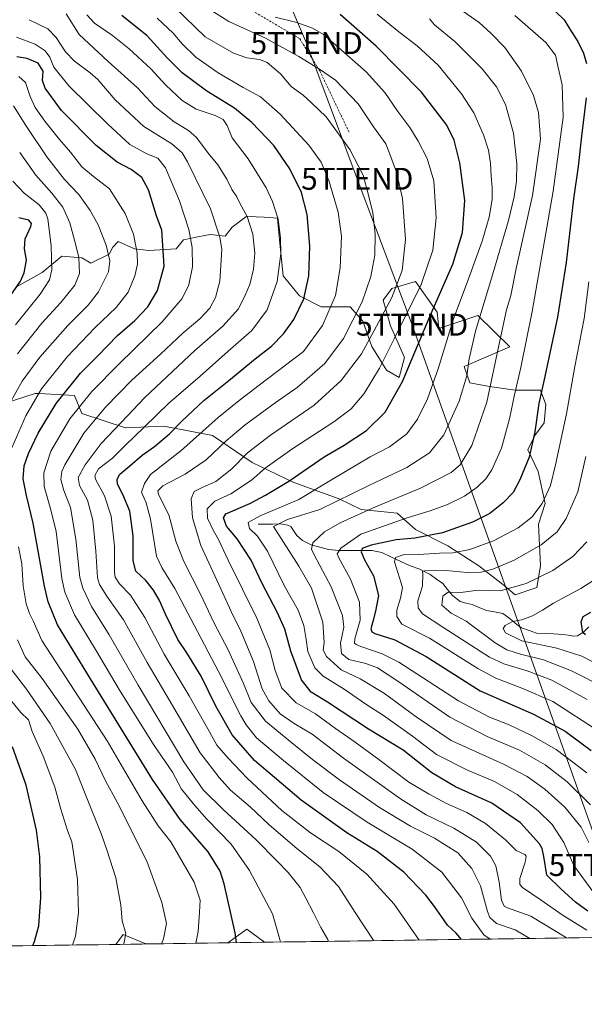
# Model space of a CAD drawing. Units: metres. Extents: x 596660 to 600085, y 4768444 to 4770806.
# Drawn here: x 598548 to 598806, y 4768444 to 4768893 of the extents above; entities that cross this region are included whole.
import ezdxf
from ezdxf.enums import TextEntityAlignment as Align

# ---------------------------------------------------------------- set-up
doc = ezdxf.new("R2010")
doc.units = ezdxf.units.M
doc.header["$MEASUREMENT"] = 0
doc.linetypes.add('TRAZOSX2', pattern=[1.5, 1, -0.5])
doc.layers.get('0').update_dxf_attribs({"lineweight": 5})
for name, color, linetype, lineweight in [('Arbolado forestal CxS', 92, 'Continuous', 0), ('Corriente natural lineal', 142, 'Continuous', 13), ('Curva de nivel maestra', 36, 'Continuous', 30), ('Curva de nivel normal', 36, 'Continuous', 0), ('Matorral CxS', 135, 'Continuous', 0), ('Municipio CxS', 142, 'Continuous', 0), ('Senda', 19, 'TRAZOSX2', 0), ('Tendido', 6, 'Continuous', 0), ('Torre de tendido puntual', 7, 'Continuous', 0)]:
    doc.layers.add(name, color=color, linetype=linetype, lineweight=lineweight)

# ---------------------------------------------------------------- blocks, each defined once
blk = doc.blocks.new('*U150')
at = {"layer": 'Arbolado forestal CxS', "color": 92, "linetype": 'Continuous', "lineweight": 0}
for points in [[(599022.58, 4768477.3, 848.02), (598659.99, 4768472.08, 896.41), (598651.9, 4768478.01, 898.14), (598643.25, 4768471.83, 900.41), (598605.76, 4768471.29, 911.05), (598595.51, 4768475.69, 914.47), (598592.1, 4768471.1, 914.89), (596692.37, 4768443.74, 796.4), (596692.37, 4768443.74, 796.4), (596680.1, 4769308.37, 573.01)], [(598532.96, 4768715.63, 912.69), (598555.25, 4768722.75, 903.18), (598556.21, 4768722.7, 902.69), (598556.93, 4768722.66, 902.33), (598573.3, 4768721.82, 895.09), (598576.61, 4768713.54, 890.81), (598596.51, 4768707.1, 880.66), (598613.83, 4768707.75, 874.98), (598619.61, 4768706.68, 872.54), (598636.16, 4768703.62, 865.72), (598654.36, 4768691.21, 855.53), (598673.38, 4768682.11, 846.9), (598694.06, 4768674.67, 837.99), (598703.99, 4768669.71, 833.3), (598720.53, 4768668.05, 829.44), (598728.8, 4768660.61, 824.77), (598743.69, 4768653.16, 819.71), (598757.75, 4768644.07, 814.34), (598769.33, 4768634.97, 809.06), (598774.29, 4768630.83, 806.79), (598774.29, 4768630.83, 806.79), (598784.22, 4768634.14, 806.74), (598785.87, 4768644.07, 809.99), (598785.05, 4768663.09, 816.56), (598788.1, 4768672.48, 817.97), (598784.78, 4768687.18, 821.43), (598780.08, 4768697, 824.35), (598783.39, 4768703.62, 823.74), (598787.53, 4768709.41, 822.59), (598788.36, 4768717.68, 823.13), (598785.87, 4768724.3, 824.06), (598774.29, 4768724.3, 828.64), (598762.71, 4768725.95, 833.86), (598753.62, 4768727.61, 837.89), (598751.13, 4768735.05, 839.49), (598771.97, 4768744.09, 831.57), (598757.27, 4768758.31, 838.73), (598739.55, 4768752.42, 845.53), (598738.73, 4768759.86, 846.98), (598728.8, 4768773.93, 854.72), (598718.05, 4768770.62, 859.05), (598714.12, 4768765.43, 859.61), (598717.44, 4768753.57, 855.07), (598723.84, 4768739.19, 849.95), (598721.36, 4768730.09, 849.53), (598715.57, 4768733.4, 852.09), (598708.95, 4768744.15, 856.66), (598704.81, 4768755.73, 861.2), (598699.02, 4768762.35, 865.17), (598685.79, 4768762.35, 870.25), (598675.86, 4768767.31, 874.72), (598668.42, 4768776.41, 878.08), (598666.76, 4768792.95, 879.37), (598665.94, 4768802.88, 879.48), (598659.81, 4768803.23, 882), (598656.17, 4768803.45, 883.35), (598651.88, 4768803.7, 884.81), (598650.82, 4768802.91, 885.27), (598645.26, 4768798.74, 887.5), (598641.95, 4768794.6, 888.84), (598635.33, 4768795.43, 891.08), (598633.46, 4768795.06, 891.72), (598628.83, 4768794.13, 893.46), (598622.93, 4768792.95, 895.63), (598619.62, 4768788.81, 896.93), (598607.21, 4768787.99, 901.96), (598600.59, 4768788.81, 904.66), (598593.15, 4768792.12, 907.41), (598590.67, 4768789.64, 908.52), (598589.01, 4768786.33, 909.25), (598580.74, 4768782.2, 912.15), (598576.61, 4768784.68, 913.71), (598567.51, 4768785.5, 917.2), (598558.41, 4768778.06, 920.32), (598546.83, 4768771.44, 923.06)]]:
    blk.add_polyline3d(points, dxfattribs=at)
blk = doc.blocks.new('*U167')
at = {"layer": 'Matorral CxS', "color": 135, "linetype": 'Continuous', "lineweight": 0}
for points in [[(598643.25, 4768471.83, 900.41), (598651.9, 4768478.01, 898.14), (598659.99, 4768472.08, 896.41), (598643.25, 4768471.83, 900.41)], [(598592.1, 4768471.1, 914.89), (598595.51, 4768475.69, 914.47), (598605.76, 4768471.29, 911.05), (598592.1, 4768471.1, 914.89)]]:
    blk.add_polyline3d(points, close=True, dxfattribs=at)
blk = doc.blocks.new('*U175')
at = {"layer": 'Arbolado forestal CxS', "color": 92, "linetype": 'Continuous', "lineweight": 0}
for points in [[(598659.99, 4768472.08, 896.41), (598651.9, 4768478.01, 898.14), (598643.25, 4768471.83, 900.41)], [(598605.76, 4768471.29, 911.05), (598595.51, 4768475.69, 914.47), (598592.1, 4768471.1, 914.89)]]:
    blk.add_polyline3d(points, dxfattribs=at)
blk = doc.blocks.new('*U182')
at = {"layer": 'Matorral CxS', "color": 135, "linetype": 'Continuous', "lineweight": 0}
for points in [[(598659.99, 4768472.08, 896.41), (598651.9, 4768478.01, 898.14), (598643.25, 4768471.83, 900.41)], [(598605.76, 4768471.29, 911.05), (598595.51, 4768475.69, 914.47), (598592.1, 4768471.1, 914.89)]]:
    blk.add_polyline3d(points, dxfattribs=at)
blk = doc.blocks.new('*U193')
at = {"layer": 'Curva de nivel normal', "color": 36, "linetype": 'Continuous', "lineweight": 0}
blk.add_polyline3d([(598809.77, 4768495.28, 845), (598801.1, 4768507.18, 845), (598796.58, 4768517.64, 845), (598791.23, 4768525.81, 845), (598784.74, 4768532.31, 845), (598775.23, 4768539.57, 845), (598764.86, 4768545.5, 845), (598752.6, 4768550.64, 845), (598738.48, 4768557.85, 845), (598727.52, 4768566.26, 845), (598714.23, 4768575.65, 845), (598706.22, 4768580.78, 845), (598696.36, 4768587.66, 845), (598686.75, 4768593.58, 845), (598682.92, 4768597.42, 845), (598679.74, 4768604.82, 845), (598678.99, 4768610.41, 845), (598677.97, 4768616.72, 845), (598675.36, 4768623.7, 845), (598668.89, 4768635, 845), (598661.32, 4768650.66, 845), (598656.8, 4768657.56, 845), (598653.09, 4768661.04, 845), (598652.52, 4768663.79, 845), (598658.01, 4768666.92, 845), (598675.59, 4768674.28, 845), (598690.46, 4768683.28, 845), (598708.21, 4768693.84, 845), (598717.01, 4768698.36, 845), (598724.9, 4768704.32, 845), (598729.81, 4768711.02, 845), (598734.31, 4768720.27, 845), (598739.24, 4768733.97, 845), (598746.03, 4768756.32, 845), (598753.11, 4768775.16, 845), (598759.27, 4768792.33, 845), (598762.54, 4768803.35, 845), (598763.81, 4768811.33, 845), (598763.89, 4768816.82, 845), (598763.34, 4768822.06, 845), (598763.1, 4768827.91, 845), (598762.11, 4768833.91, 845), (598759.88, 4768840.92, 845), (598755.46, 4768850.98, 845), (598749.93, 4768859.67, 845), (598739.17, 4768872.74, 845), (598729.62, 4768881.58, 845), (598721.19, 4768887.93, 845), (598711.44, 4768896, 845)], dxfattribs=at)
blk = doc.blocks.new('*U199')
at = {"layer": 'Curva de nivel normal', "color": 36, "linetype": 'Continuous', "lineweight": 0}
blk.add_polyline3d([(598689.14, 4768472.5, 890), (598688.85, 4768473.32, 890), (598685.7, 4768478.78, 890), (598682.38, 4768485.46, 890), (598678.78, 4768492.2, 890), (598676.27, 4768497.02, 890), (598670.82, 4768504.01, 890), (598665.72, 4768509.1, 890), (598656.16, 4768518.94, 890), (598641.08, 4768532.73, 890), (598632, 4768541.75, 890), (598623.17, 4768554.51, 890), (598602.33, 4768589.56, 890), (598589.04, 4768612.5, 890), (598580.98, 4768625.5, 890), (598577.02, 4768633.86, 890), (598575.68, 4768638.76, 890), (598573.88, 4768656.24, 890), (598571.38, 4768670.59, 890), (598568.42, 4768678.45, 890), (598566.94, 4768683.39, 890), (598567.4, 4768687.08, 890), (598568.74, 4768690.16, 890), (598577.55, 4768704.58, 890), (598587.41, 4768716.45, 890), (598599.45, 4768728.9, 890), (598612.5, 4768740.71, 890), (598622.84, 4768750.45, 890), (598630.5, 4768756.84, 890), (598634.93, 4768761.72, 890), (598637.63, 4768766.66, 890), (598639.63, 4768774.04, 890), (598640.5, 4768788.58, 890), (598639.62, 4768794.2, 890), (598635.28, 4768807.12, 890), (598624.82, 4768828.61, 890), (598622.37, 4768832.62, 890), (598617.67, 4768836.84, 890), (598604.92, 4768844.66, 890), (598591.84, 4768856.92, 890), (598583.87, 4768866.12, 890), (598580.44, 4768869.15, 890), (598573.17, 4768874.6, 890), (598569.19, 4768878.86, 890), (598564.91, 4768885.32, 890), (598561.1, 4768889.24, 890), (598552.47, 4768893.48, 890)], dxfattribs=at)
blk = doc.blocks.new('*U206')
at = {"layer": 'Curva de nivel normal', "color": 36, "linetype": 'Continuous', "lineweight": 0}
for points in [[(598628.62, 4768471.62, 905), (598629.7, 4768476.92, 905), (598630.34, 4768485.86, 905), (598630.62, 4768491.37, 905), (598627.78, 4768499.53, 905), (598617.12, 4768518, 905), (598611.44, 4768525.25, 905), (598604.14, 4768536.67, 905), (598588.14, 4768564.01, 905), (598558.39, 4768609.9, 905), (598554.43, 4768618.85, 905), (598552.74, 4768622.26, 905), (598551.18, 4768626.66, 905), (598549.81, 4768634.84, 905), (598549.21, 4768644.98, 905), (598547.74, 4768652.71, 905)], [(598544.56, 4768697.92, 905), (598550.97, 4768712.58, 905), (598558.16, 4768724.91, 905), (598569.81, 4768739.53, 905), (598582.59, 4768752.81, 905), (598592.29, 4768762, 905), (598597.66, 4768769.01, 905), (598600.79, 4768776.46, 905), (598602, 4768781.77, 905), (598601.88, 4768786.91, 905), (598600.22, 4768795.58, 905), (598596.38, 4768804.9, 905), (598589.14, 4768816.22, 905), (598581.83, 4768821.9, 905), (598576.54, 4768826.24, 905), (598571.4, 4768832.99, 905), (598566.38, 4768838.75, 905), (598559.67, 4768847.08, 905), (598555.28, 4768853.36, 905), (598552.96, 4768858.4, 905), (598550.93, 4768864.81, 905), (598547.88, 4768867.59, 905)]]:
    blk.add_polyline3d(points, dxfattribs=at)
blk = doc.blocks.new('*U210')
at = {"layer": 'Curva de nivel normal', "color": 36, "linetype": 'Continuous', "lineweight": 0}
blk.add_polyline3d([(598781.1, 4768473.82, 865), (598774.39, 4768477.7, 865), (598765.9, 4768480.61, 865), (598762.81, 4768483.43, 865), (598761.65, 4768486.09, 865), (598758.46, 4768497.88, 865), (598754.56, 4768505.83, 865), (598748.12, 4768512.99, 865), (598737.5, 4768519.62, 865), (598726.6, 4768525.15, 865), (598712.45, 4768533.64, 865), (598694.14, 4768546.23, 865), (598681.8, 4768555.56, 865), (598672.46, 4768563.21, 865), (598660.35, 4768573.07, 865), (598653.93, 4768581.55, 865), (598650.32, 4768590.22, 865), (598643.43, 4768605.7, 865), (598636.79, 4768618.14, 865), (598630.66, 4768631.05, 865), (598623.13, 4768645.95, 865), (598619.55, 4768655.25, 865), (598616.33, 4768667.25, 865), (598611.6, 4768676.59, 865), (598611.19, 4768678.22, 865), (598613.59, 4768680.59, 865), (598623.77, 4768685.9, 865), (598633.35, 4768692.5, 865), (598642.4, 4768701.11, 865), (598651.06, 4768708.44, 865), (598664.87, 4768718.46, 865), (598674.82, 4768725.46, 865), (598687.55, 4768736.43, 865), (598696.02, 4768747.79, 865), (598704.53, 4768764.58, 865), (598708.45, 4768776.23, 865), (598710.29, 4768785.91, 865), (598710.43, 4768795.51, 865), (598709.43, 4768805.24, 865), (598707.28, 4768813.91, 865), (598704.99, 4768822.4, 865), (598698.82, 4768834.15, 865), (598688.06, 4768849.14, 865), (598681.46, 4768855.53, 865), (598677.59, 4768858.99, 865), (598672.16, 4768862.9, 865), (598667.29, 4768868.7, 865), (598661.14, 4768873.88, 865), (598657.63, 4768875.37, 865), (598651.92, 4768875.99, 865), (598645.86, 4768878.2, 865), (598632.8, 4768885.64, 865), (598609.75, 4768908.16, 865)], dxfattribs=at)
blk = doc.blocks.new('*U211')
at = {"layer": 'Curva de nivel normal', "color": 36, "linetype": 'Continuous', "lineweight": 0}
blk.add_polyline3d([(598709.89, 4768472.79, 885), (598701.39, 4768485.61, 885), (598693.77, 4768497.52, 885), (598685.24, 4768506.49, 885), (598674.65, 4768514.96, 885), (598666.35, 4768522.09, 885), (598661.9, 4768525.89, 885), (598653.46, 4768533.97, 885), (598644.48, 4768541.56, 885), (598639.23, 4768547.31, 885), (598630.51, 4768558.66, 885), (598616.43, 4768582.74, 885), (598606.43, 4768599.92, 885), (598595.6, 4768619.32, 885), (598587.96, 4768630.12, 885), (598584.71, 4768635.44, 885), (598583.74, 4768638.49, 885), (598583.01, 4768650.76, 885), (598581.6, 4768664.94, 885), (598579.15, 4768673.95, 885), (598575.57, 4768680.71, 885), (598574.96, 4768684.44, 885), (598578.03, 4768690.22, 885), (598585.44, 4768699.83, 885), (598594.58, 4768709.48, 885), (598605.27, 4768720.84, 885), (598628.15, 4768742.38, 885), (598640.89, 4768753.5, 885), (598648.04, 4768761.48, 885), (598651.08, 4768767.58, 885), (598653.2, 4768772.56, 885), (598654.86, 4768779.59, 885), (598655.47, 4768786.88, 885), (598654.6, 4768795.51, 885), (598651.98, 4768803.54, 885), (598648.9, 4768809.32, 885), (598647.33, 4768812.53, 885), (598645.1, 4768815.84, 885), (598642.75, 4768820.6, 885), (598638.68, 4768827.2, 885), (598634.31, 4768832.5, 885), (598628.9, 4768839.64, 885), (598625.19, 4768842.93, 885), (598618.73, 4768846.77, 885), (598609.95, 4768853.89, 885), (598601.95, 4768862.32, 885), (598588.57, 4768874.31, 885), (598575.33, 4768886.77, 885), (598569.37, 4768896.11, 885)], dxfattribs=at)
blk = doc.blocks.new('*U213')
at = {"layer": 'Curva de nivel normal', "color": 36, "linetype": 'Continuous', "lineweight": 0}
blk.add_polyline3d([(598797.88, 4768474.06, 860), (598797.29, 4768474.37, 860), (598781.54, 4768483.96, 860), (598770.89, 4768487.81, 860), (598769.32, 4768488.59, 860), (598768.14, 4768491.25, 860), (598767.06, 4768499.59, 860), (598765.51, 4768507.05, 860), (598763.08, 4768511.44, 860), (598756.7, 4768517.79, 860), (598746.34, 4768524.12, 860), (598733.77, 4768530.22, 860), (598722, 4768537.54, 860), (598695.99, 4768556.1, 860), (598681.68, 4768567.12, 860), (598673.52, 4768572.02, 860), (598667.17, 4768576.46, 860), (598661.85, 4768582.3, 860), (598658.94, 4768587.86, 860), (598654.91, 4768600.33, 860), (598649.16, 4768614.24, 860), (598644.76, 4768623.18, 860), (598640.06, 4768633.48, 860), (598630.86, 4768653.34, 860), (598627.13, 4768665.92, 860), (598626.44, 4768674.59, 860), (598627.92, 4768677.9, 860), (598631.55, 4768679.85, 860), (598637.71, 4768682.57, 860), (598645.1, 4768688.25, 860), (598652.19, 4768695.59, 860), (598662.71, 4768703.73, 860), (598682.54, 4768717.48, 860), (598694.97, 4768728.72, 860), (598704.2, 4768740.8, 860), (598709.81, 4768751.16, 860), (598718.1, 4768766.56, 860), (598722.8, 4768778.9, 860), (598724.28, 4768793.11, 860), (598722.92, 4768811.77, 860), (598720.23, 4768823.77, 860), (598717.12, 4768832.09, 860), (598715.28, 4768836.82, 860), (598709.64, 4768844.5, 860), (598702.66, 4768855, 860), (598692.35, 4768865.78, 860), (598685.1, 4768870.82, 860), (598675.6, 4768876.66, 860), (598660.34, 4768885.08, 860), (598643.64, 4768892.59, 860), (598629.17, 4768901.74, 860)], dxfattribs=at)
blk = doc.blocks.new('*U219')
at = {"layer": 'Curva de nivel normal', "color": 36, "linetype": 'Continuous', "lineweight": 0}
blk.add_polyline3d([(598807.94, 4768517.6, 840), (598804.46, 4768524.66, 840), (598797.04, 4768533.79, 840), (598787.88, 4768541.97, 840), (598779.76, 4768547.85, 840), (598768.97, 4768553.38, 840), (598745.18, 4768564.26, 840), (598729.23, 4768574.98, 840), (598714.7, 4768585.65, 840), (598703.55, 4768592.45, 840), (598694.92, 4768596.54, 840), (598688.22, 4768602.63, 840), (598686.76, 4768605.51, 840), (598687.23, 4768608.98, 840), (598686.55, 4768618.3, 840), (598681.4, 4768633.82, 840), (598675.67, 4768643.92, 840), (598663.98, 4768661.92, 840), (598670.5, 4768665.16, 840), (598685.15, 4768669.82, 840), (598707.57, 4768680.75, 840), (598724.94, 4768688.89, 840), (598735.29, 4768695.69, 840), (598741.76, 4768703.79, 840), (598748.83, 4768719.18, 840), (598752.36, 4768730.78, 840), (598753.37, 4768738.52, 840), (598756.19, 4768751.24, 840), (598764.14, 4768777.44, 840), (598771.26, 4768801.79, 840), (598773.83, 4768812.57, 840), (598774.98, 4768819.69, 840), (598775.11, 4768827.58, 840), (598773.61, 4768841.58, 840), (598770, 4768854.73, 840), (598765.86, 4768862.81, 840), (598759.32, 4768871.06, 840), (598746.85, 4768883.47, 840), (598737.52, 4768891.09, 840), (598735.26, 4768893.88, 840)], dxfattribs=at)
blk = doc.blocks.new('*U222')
at = {"layer": 'Curva de nivel normal', "color": 36, "linetype": 'Continuous', "lineweight": 0}
blk.add_polyline3d([(598667.23, 4768472.18, 895), (598666.97, 4768473.37, 895), (598663.58, 4768485.12, 895), (598653.12, 4768504.92, 895), (598644.79, 4768516.92, 895), (598633.7, 4768528.25, 895), (598628.09, 4768534.62, 895), (598622.06, 4768541.98, 895), (598617.95, 4768549.73, 895), (598609.55, 4768561.96, 895), (598594.05, 4768586.8, 895), (598582.84, 4768605.73, 895), (598573.23, 4768621.57, 895), (598568.89, 4768631.92, 895), (598567.43, 4768638.2, 895), (598564.83, 4768659.72, 895), (598562.37, 4768669.54, 895), (598559.34, 4768680.19, 895), (598559.16, 4768686.55, 895), (598562.42, 4768696.38, 895), (598571.11, 4768711.12, 895), (598581.16, 4768723.6, 895), (598593.7, 4768736.44, 895), (598613.3, 4768755.42, 895), (598622.41, 4768766.07, 895), (598625.41, 4768772.44, 895), (598627.14, 4768780.52, 895), (598626.98, 4768789.42, 895), (598625.38, 4768797.69, 895), (598621.16, 4768810.79, 895), (598614.77, 4768825.74, 895), (598611.2, 4768830.27, 895), (598606.26, 4768832.17, 895), (598598.47, 4768836.47, 895), (598588.36, 4768845.96, 895), (598570.64, 4768863.2, 895), (598563.78, 4768871.82, 895), (598561.95, 4768876.36, 895), (598559.88, 4768879.29, 895), (598555.33, 4768882.23, 895), (598546.71, 4768885.45, 895)], dxfattribs=at)
blk = doc.blocks.new('*U223')
at = {"layer": 'Curva de nivel normal', "color": 36, "linetype": 'Continuous', "lineweight": 0}
blk.add_polyline3d([(598762.997819, 4768473.558671, 870), (598760.1, 4768475.52, 870), (598754.64, 4768483.06, 870), (598749.92, 4768492.44, 870), (598740.82, 4768504.03, 870), (598727.33, 4768514.67, 870), (598706.75, 4768526.94, 870), (598686.78, 4768540.47, 870), (598668.65, 4768555.15, 870), (598656.34, 4768565.46, 870), (598651.52, 4768571.32, 870), (598649.11, 4768575.54, 870), (598638.96, 4768595.73, 870), (598627.83, 4768616.92, 870), (598618.99, 4768633.62, 870), (598613.02, 4768643.22, 870), (598610.7, 4768648.48, 870), (598607.95, 4768665.29, 870), (598605.88, 4768672.87, 870), (598603.86, 4768677.74, 870), (598605.12, 4768681.64, 870), (598607.92, 4768685.67, 870), (598621.76, 4768696.49, 870), (598638.82, 4768711.79, 870), (598648.32, 4768719.54, 870), (598657.48, 4768726.54, 870), (598677.8, 4768741.91, 870), (598686.45, 4768753.84, 870), (598692.36, 4768767.5, 870), (598694.45, 4768780.21, 870), (598695.03, 4768794.58, 870), (598693.56, 4768805.6, 870), (598689.35, 4768820.03, 870), (598685.82, 4768828.39, 870), (598680.16, 4768836.1, 870), (598667.15, 4768850.36, 870), (598658.19, 4768858.27, 870), (598650.14, 4768862.54, 870), (598638.74, 4768869.14, 870), (598628.58, 4768876.32, 870), (598622.38, 4768882.46, 870), (598618.25, 4768887.34, 870), (598611.02, 4768894.15, 870)], dxfattribs=at)
blk = doc.blocks.new('*U230')
at = {"layer": 'Curva de nivel normal', "color": 36, "linetype": 'Continuous', "lineweight": 0}
blk.add_polyline3d([(598807.11, 4768477.6, 855), (598795.74, 4768484.63, 855), (598786.24, 4768491.34, 855), (598777.69, 4768497.16, 855), (598776.46, 4768498.41, 855), (598776.51, 4768501.25, 855), (598778.97, 4768508.66, 855), (598779.34, 4768511.44, 855), (598778.77, 4768512.12, 855), (598774.83, 4768513.96, 855), (598769.93, 4768518.88, 855), (598760.87, 4768526.34, 855), (598752.22, 4768531.31, 855), (598742.96, 4768535.39, 855), (598735.03, 4768539.78, 855), (598725.83, 4768545.23, 855), (598712.16, 4768555.6, 855), (598701.36, 4768563.54, 855), (598692.4, 4768569.68, 855), (598683.22, 4768576.43, 855), (598674.45, 4768581.4, 855), (598667.92, 4768588.09, 855), (598664.75, 4768596.18, 855), (598662.39, 4768605.6, 855), (598656.48, 4768620.17, 855), (598643.36, 4768646.6, 855), (598639.01, 4768655.99, 855), (598636.46, 4768660.34, 855), (598633.95, 4768665.84, 855), (598633.72, 4768669.98, 855), (598637.32, 4768673.59, 855), (598644.62, 4768676.89, 855), (598653.95, 4768683.15, 855), (598660.25, 4768688.56, 855), (598672.45, 4768697.25, 855), (598691.56, 4768709.78, 855), (598699.48, 4768715.69, 855), (598705.5, 4768722.8, 855), (598712.49, 4768734.28, 855), (598719.2, 4768747.71, 855), (598731.49, 4768772.56, 855), (598736.73, 4768788.24, 855), (598738.3, 4768802.91, 855), (598737.16, 4768819.91, 855), (598734.12, 4768830.03, 855), (598730.12, 4768838.06, 855), (598726.26, 4768844.28, 855), (598720.87, 4768851.58, 855), (598714.9, 4768860.26, 855), (598706.29, 4768869.6, 855), (598692.55, 4768881.91, 855), (598686.93, 4768886.71, 855), (598681.89, 4768889.58, 855), (598674.71, 4768892.26, 855), (598664.85, 4768894.64, 855)], dxfattribs=at)
blk = doc.blocks.new('*U238')
at = {"layer": 'Curva de nivel normal', "color": 36, "linetype": 'Continuous', "lineweight": 0}
blk.add_polyline3d([(598807.1, 4768549.48, 830), (598793.01, 4768560.09, 830), (598781.82, 4768566.57, 830), (598771.62, 4768571.46, 830), (598762.71, 4768574.83, 830), (598748.56, 4768582.4, 830), (598721.31, 4768600.02, 830), (598713.68, 4768603.78, 830), (598703.92, 4768607.18, 830), (598701.71, 4768608.04, 830), (598701.05, 4768608.65, 830), (598701.11, 4768610.61, 830), (598703.66, 4768619.24, 830), (598703.33, 4768627.47, 830), (598699.14, 4768637.95, 830), (598693.81, 4768647.68, 830), (598693.18, 4768649.43, 830), (598694.73, 4768652.11, 830), (598703.84, 4768658.47, 830), (598725.01, 4768665.98, 830), (598735.59, 4768669.15, 830), (598743.49, 4768672.01, 830), (598751.2, 4768675.88, 830), (598757.03, 4768679.92, 830), (598760.94, 4768683.69, 830), (598763.71, 4768687.85, 830), (598768.08, 4768697.76, 830), (598771.82, 4768711.1, 830), (598774.02, 4768722.2, 830), (598777, 4768734.64, 830), (598782.07, 4768760.14, 830), (598791.73, 4768815.13, 830), (598796.24, 4768848.98, 830), (598795.74, 4768863.7, 830), (598794.03, 4768871.66, 830), (598792.82, 4768877.28, 830), (598788.36, 4768883.07, 830), (598774.15, 4768895.38, 830)], dxfattribs=at)
blk = doc.blocks.new('*U242')
at = {"layer": 'Curva de nivel normal', "color": 36, "linetype": 'Continuous', "lineweight": 0}
blk.add_polyline3d([(598815.42, 4768588.28, 810), (598800.07, 4768596.04, 810), (598787.23, 4768601.11, 810), (598776.77, 4768603.74, 810), (598770.61, 4768605.68, 810), (598765.24, 4768608.81, 810), (598751.96, 4768618.71, 810), (598745.12, 4768622.45, 810), (598740.95, 4768626.1, 810), (598741.33, 4768630.16, 810), (598743.84, 4768632.04, 810), (598749.5, 4768631.84, 810), (598757.5, 4768632.88, 810), (598767.5, 4768632.6, 810), (598779.35, 4768636, 810), (598791.55, 4768641.96, 810), (598800.68, 4768648.33, 810), (598807.1, 4768654.96, 810)], dxfattribs=at)
blk = doc.blocks.new('*U244')
at = {"layer": 'Curva de nivel normal', "color": 36, "linetype": 'Continuous', "lineweight": 0}
blk.add_polyline3d([(598730.58, 4768473.09, 880), (598719.11, 4768489.51, 880), (598706.71, 4768503.12, 880), (598693.81, 4768513.53, 880), (598680.98, 4768522.05, 880), (598667.88, 4768532.24, 880), (598651.99, 4768546.99, 880), (598643.38, 4768556.18, 880), (598638.2, 4768562.04, 880), (598634.11, 4768569.61, 880), (598625.53, 4768584.62, 880), (598614.11, 4768603.69, 880), (598605.4, 4768620.48, 880), (598598.86, 4768630.61, 880), (598593.77, 4768635.85, 880), (598591.85, 4768638.87, 880), (598591.43, 4768641.18, 880), (598591.41, 4768653, 880), (598589.99, 4768666.7, 880), (598586.97, 4768675.99, 880), (598582.84, 4768683.53, 880), (598582.52, 4768685.31, 880), (598584.24, 4768688.25, 880), (598590.5, 4768693.23, 880), (598596.17, 4768698.83, 880), (598605.2, 4768707.56, 880), (598616.28, 4768718.32, 880), (598630.53, 4768730.65, 880), (598643.17, 4768741.96, 880), (598654.22, 4768751.54, 880), (598661.22, 4768760.89, 880), (598665.69, 4768773.91, 880), (598667.4, 4768786.56, 880), (598667.21, 4768793.84, 880), (598666.23, 4768802.44, 880), (598663.66, 4768810.48, 880), (598660.63, 4768816.68, 880), (598652.45, 4768829.91, 880), (598645.23, 4768839.46, 880), (598642.84, 4768845.12, 880), (598641.02, 4768847.84, 880), (598637.38, 4768849.78, 880), (598628.82, 4768852.56, 880), (598622.38, 4768856.6, 880), (598614.87, 4768863.62, 880), (598608.02, 4768871.02, 880), (598598.17, 4768880.11, 880), (598590.5, 4768886.2, 880), (598582.43, 4768891.9, 880), (598578.88, 4768895.72, 880)], dxfattribs=at)
blk = doc.blocks.new('*U254')
at = {"layer": 'Curva de nivel normal', "color": 36, "linetype": 'Continuous', "lineweight": 0}
blk.add_polyline3d([(598812.66, 4768568.41, 820), (598791.47, 4768581.98, 820), (598777.34, 4768588.16, 820), (598765.56, 4768592.66, 820), (598757.28, 4768597.09, 820), (598735.19, 4768610.93, 820), (598722.65, 4768617.4, 820), (598720.37, 4768620.85, 820), (598720.41, 4768623.78, 820), (598722.01, 4768629.3, 820), (598722.96, 4768633.9, 820), (598722.34, 4768636.11, 820), (598719.22, 4768645.9, 820), (598719.78, 4768647.8, 820), (598723.17, 4768649.03, 820), (598730.17, 4768649.12, 820), (598739.84, 4768649.86, 820), (598745.84, 4768649.92, 820), (598753.67, 4768651.42, 820), (598764.49, 4768655.42, 820), (598775.79, 4768661.42, 820), (598781.92, 4768666.25, 820), (598786.61, 4768672.55, 820), (598790.5, 4768680.77, 820), (598792.7, 4768690.09, 820), (598797.71, 4768713.4, 820), (598801.51, 4768735.05, 820), (598805.89, 4768757, 820), (598807.96, 4768773.7, 820)], dxfattribs=at)
blk = doc.blocks.new('*U256')
at = {"layer": 'Curva de nivel normal', "color": 36, "linetype": 'Continuous', "lineweight": 0}
blk.add_polyline3d([(598818.86, 4768595.45, 805), (598804.73, 4768602.75, 805), (598793.34, 4768606.4, 805), (598777.32, 4768609.74, 805), (598770.01, 4768613.44, 805), (598768.81, 4768615.34, 805), (598769.75, 4768616.79, 805), (598773.17, 4768618.65, 805), (598777.37, 4768619.33, 805), (598782.29, 4768621.19, 805), (598786.78, 4768623.7, 805), (598791.83, 4768626.9, 805), (598804.25, 4768633.65, 805), (598814, 4768639.84, 805)], dxfattribs=at)
blk = doc.blocks.new('*U268')
at = {"layer": 'Curva de nivel normal', "color": 36, "linetype": 'Continuous', "lineweight": 0}
blk.add_polyline3d([(598807.24, 4768582.97, 815), (598791.08, 4768591.83, 815), (598779.78, 4768596.08, 815), (598769.25, 4768599.31, 815), (598762.67, 4768602.28, 815), (598741.34, 4768615.98, 815), (598732.1, 4768622.1, 815), (598730.1, 4768624.84, 815), (598729.95, 4768628.09, 815), (598732.01, 4768634.73, 815), (598732.14, 4768640.27, 815), (598731.99, 4768641.54, 815), (598733.15, 4768641.81, 815), (598742.79, 4768641.92, 815), (598752.5, 4768640.96, 815), (598758.84, 4768641.1, 815), (598764.18, 4768642.44, 815), (598773.92, 4768646.59, 815), (598786.24, 4768653.59, 815), (598793.55, 4768659.59, 815), (598797.64, 4768665.59, 815), (598802.91, 4768677.76, 815), (598806.55, 4768693.93, 815)], dxfattribs=at)
blk = doc.blocks.new('*U280')
at = {"layer": 'Curva de nivel normal', "color": 36, "linetype": 'Continuous', "lineweight": 0}
blk.add_polyline3d([(598808.78, 4768534.91, 835), (598798.12, 4768545.41, 835), (598788.05, 4768553.13, 835), (598776.39, 4768559.81, 835), (598761.51, 4768566, 835), (598744.53, 4768574.87, 835), (598721.28, 4768591.09, 835), (598711.5, 4768597.49, 835), (598706.16, 4768599.41, 835), (598698.45, 4768601.29, 835), (598695.1, 4768603.91, 835), (598694.66, 4768608.76, 835), (598696.15, 4768616.07, 835), (598695.6, 4768621.34, 835), (598690.36, 4768634.4, 835), (598682.59, 4768649, 835), (598681.47, 4768651.59, 835), (598682.08, 4768654.5, 835), (598687.38, 4768659.58, 835), (598694.44, 4768663.69, 835), (598710.6, 4768671.01, 835), (598731.2, 4768679.46, 835), (598745.19, 4768686.68, 835), (598749.28, 4768690.2, 835), (598754.6, 4768699.03, 835), (598761.45, 4768718.78, 835), (598767.28, 4768746.78, 835), (598770.46, 4768760.92, 835), (598772.37, 4768767.54, 835), (598774.79, 4768779.82, 835), (598782.28, 4768813.16, 835), (598785.85, 4768838.9, 835), (598785, 4768851.16, 835), (598782.66, 4768858.91, 835), (598777.22, 4768869.91, 835), (598769.64, 4768880.84, 835), (598763.2, 4768887.28, 835), (598757.97, 4768892.17, 835), (598748.89, 4768898.42, 835)], dxfattribs=at)
blk = doc.blocks.new('*U286')
at = {"layer": 'Curva de nivel maestra', "color": 36, "linetype": 'Continuous', "lineweight": 30}
blk.add_polyline3d([(598806.47, 4768612.48, 800), (598805.2, 4768613.61, 800), (598804.54, 4768618.46, 800), (598805.39, 4768620.86, 800), (598808.84, 4768622.83, 800)], dxfattribs=at)
blk = doc.blocks.new('*U293')
at = {"layer": 'Curva de nivel maestra', "color": 36, "linetype": 'Continuous', "lineweight": 30}
blk.add_polyline3d([(598749.87, 4768473.37, 875), (598747.49, 4768476.24, 875), (598743.4, 4768479.82, 875), (598740.7, 4768483.89, 875), (598737.48, 4768488.37, 875), (598733.6, 4768493.63, 875), (598723.58, 4768504.03, 875), (598711.32, 4768513.49, 875), (598697.51, 4768522.13, 875), (598676.71, 4768536.95, 875), (598655.42, 4768555.16, 875), (598645.19, 4768566.81, 875), (598637.8, 4768579.91, 875), (598630.99, 4768593.55, 875), (598624.54, 4768604.28, 875), (598620.46, 4768610.39, 875), (598614.69, 4768621.95, 875), (598611.95, 4768628.12, 875), (598609.22, 4768632.92, 875), (598605.82, 4768637.27, 875), (598601.15, 4768641.56, 875), (598599.97, 4768646.35, 875), (598600.02, 4768657.69, 875), (598598.41, 4768669.01, 875), (598595.3, 4768676.6, 875), (598592.86, 4768681.36, 875), (598592.75, 4768683.67, 875), (598593.96, 4768685.84, 875), (598598.44, 4768689.75, 875), (598604.17, 4768694.59, 875), (598609.78, 4768698.54, 875), (598616.53, 4768704.31, 875), (598622.37, 4768710.28, 875), (598632.3, 4768719.49, 875), (598643.67, 4768728.65, 875), (598655.7, 4768738.61, 875), (598663.09, 4768744.3, 875), (598668.66, 4768749.92, 875), (598673.4, 4768756.58, 875), (598677.94, 4768765.91, 875), (598680.15, 4768776.53, 875), (598680.57, 4768790.06, 875), (598679.38, 4768804.53, 875), (598676.84, 4768814.58, 875), (598671.54, 4768825.35, 875), (598664.16, 4768836.02, 875), (598654.2, 4768846.54, 875), (598646.25, 4768852.99, 875), (598633.57, 4768860.81, 875), (598622.34, 4768869.16, 875), (598615.52, 4768876.03, 875), (598606.38, 4768886.17, 875), (598594.85, 4768895.36, 875)], dxfattribs=at)
blk = doc.blocks.new('*U301')
at = {"layer": 'Curva de nivel maestra', "color": 36, "linetype": 'Continuous', "lineweight": 30}
blk.add_polyline3d([(598807.53, 4768486.3, 850), (598801.88, 4768490.41, 850), (598795.41, 4768496.34, 850), (598788.74, 4768502.76, 850), (598787.45, 4768511.18, 850), (598786.73, 4768514.96, 850), (598785.45, 4768517.07, 850), (598776.76, 4768526.66, 850), (598763.66, 4768535.57, 850), (598747.15, 4768543.06, 850), (598736.26, 4768549.44, 850), (598723.17, 4768559.83, 850), (598707.48, 4768569.38, 850), (598688.74, 4768581.81, 850), (598681.29, 4768586.31, 850), (598676.87, 4768591.95, 850), (598671.95, 4768605.04, 850), (598669.2, 4768615.02, 850), (598665.91, 4768622.51, 850), (598658.7, 4768636.32, 850), (598653.82, 4768646.54, 850), (598647.41, 4768656.38, 850), (598642.6, 4768662.2, 850), (598641.19, 4768665.87, 850), (598642.37, 4768667.73, 850), (598653.23, 4768672.5, 850), (598660.42, 4768676.25, 850), (598671, 4768682.65, 850), (598687.24, 4768693.83, 850), (598696.27, 4768699.13, 850), (598706.54, 4768705.89, 850), (598715.06, 4768714.22, 850), (598723, 4768728.24, 850), (598735.44, 4768757.9, 850), (598745.86, 4768781.87, 850), (598750.38, 4768796.23, 850), (598751.36, 4768810.91, 850), (598749.15, 4768828.12, 850), (598746.49, 4768838.4, 850), (598743.18, 4768845.23, 850), (598731.6, 4768860.33, 850), (598710.88, 4768881.4, 850), (598694.41, 4768895.91, 850)], dxfattribs=at)
blk = doc.blocks.new('*U302')
at = {"layer": 'Curva de nivel maestra', "color": 36, "linetype": 'Continuous', "lineweight": 30}
blk.add_polyline3d([(598647.12, 4768471.89, 900), (598646.53, 4768476.41, 900), (598641.6, 4768498.81, 900), (598639.67, 4768504.5, 900), (598634.26, 4768513.31, 900), (598621.44, 4768528.12, 900), (598608.88, 4768546.41, 900), (598580.56, 4768592.46, 900), (598565.5, 4768617.01, 900), (598561.21, 4768627.5, 900), (598559.49, 4768634.72, 900), (598554.4, 4768663.49, 900), (598551.34, 4768676.09, 900), (598549.79, 4768683.71, 900), (598550.31, 4768689.71, 900), (598552.19, 4768695.3, 900), (598556.63, 4768704.68, 900), (598564.91, 4768718.21, 900), (598575.99, 4768731.95, 900), (598583.84, 4768739.98, 900), (598592.84, 4768749.2, 900), (598600.79, 4768756.05, 900), (598606.7, 4768762.28, 900), (598611.09, 4768769.8, 900), (598614.21, 4768780.95, 900), (598613.02, 4768797.27, 900), (598610.67, 4768803.91, 900), (598606.96, 4768815.82, 900), (598604.03, 4768821.46, 900), (598599.06, 4768825.12, 900), (598592.74, 4768828.36, 900), (598583.13, 4768836.05, 900), (598567.37, 4768852.07, 900), (598559.78, 4768862.19, 900), (598558.66, 4768865.73, 900), (598558.89, 4768869.96, 900), (598556.6, 4768873.67, 900), (598551.59, 4768875.7, 900), (598546.9, 4768876.46, 900)], dxfattribs=at)
blk = doc.blocks.new('5TTEND')
blk.add_text('5TTEND', height=10).set_placement((0, 0), align=Align.MIDDLE_CENTER)

msp = doc.modelspace()

# ---------------------------------------------------------------- linework, layer by layer
at = {"layer": 'Arbolado forestal CxS', "color": 92, "linetype": 'Continuous', "lineweight": 0}
for points in [[(598774.29, 4768630.83, 806.79), (598784.22, 4768634.14, 806.74), (598785.87, 4768644.07, 809.99), (598785.05, 4768663.09, 816.56), (598788.1, 4768672.48, 817.97), (598784.78, 4768687.18, 821.43), (598780.08, 4768697, 824.35), (598783.39, 4768703.62, 823.74), (598787.53, 4768709.41, 822.59), (598788.36, 4768717.68, 823.13), (598785.87, 4768724.3, 824.06), (598774.29, 4768724.3, 828.64), (598762.71, 4768725.95, 833.86), (598753.62, 4768727.61, 837.89), (598751.13, 4768735.05, 839.49), (598771.97, 4768744.09, 831.57), (598757.27, 4768758.31, 838.73), (598739.55, 4768752.42, 845.53), (598738.73, 4768759.86, 846.98), (598728.8, 4768773.93, 854.72), (598718.05, 4768770.62, 859.05), (598714.12, 4768765.43, 859.61), (598717.44, 4768753.57, 855.07), (598723.84, 4768739.19, 849.95), (598721.36, 4768730.09, 849.53), (598715.57, 4768733.4, 852.09), (598708.95, 4768744.15, 856.66), (598704.81, 4768755.73, 861.2), (598699.02, 4768762.35, 865.17), (598685.79, 4768762.35, 870.25), (598675.86, 4768767.31, 874.72), (598668.42, 4768776.41, 878.08), (598666.76, 4768792.95, 879.37), (598665.94, 4768802.88, 879.48), (598659.81, 4768803.23, 882), (598656.17, 4768803.45, 883.35), (598651.88, 4768803.7, 884.81), (598650.82, 4768802.91, 885.27), (598645.26, 4768798.74, 887.5), (598641.95, 4768794.6, 888.84), (598635.33, 4768795.43, 891.08), (598633.46, 4768795.06, 891.72), (598628.83, 4768794.13, 893.46), (598622.93, 4768792.95, 895.63), (598619.62, 4768788.81, 896.93), (598607.21, 4768787.99, 901.96), (598600.59, 4768788.81, 904.66), (598593.15, 4768792.12, 907.41), (598590.67, 4768789.64, 908.52), (598589.01, 4768786.33, 909.25), (598580.74, 4768782.2, 912.15), (598576.61, 4768784.68, 913.71), (598567.51, 4768785.5, 917.2), (598558.41, 4768778.06, 920.32), (598546.83, 4768771.44, 923.06)], [(598532.96, 4768715.63, 912.69), (598555.25, 4768722.75, 903.18), (598556.21, 4768722.7, 902.69), (598556.93, 4768722.66, 902.33), (598573.3, 4768721.82, 895.09), (598576.61, 4768713.54, 890.81), (598596.51, 4768707.1, 880.66), (598613.83, 4768707.75, 874.98), (598619.61, 4768706.68, 872.54), (598636.16, 4768703.62, 865.72), (598654.36, 4768691.21, 855.53), (598673.38, 4768682.11, 846.9), (598694.06, 4768674.67, 837.99), (598703.99, 4768669.71, 833.3), (598720.53, 4768668.05, 829.44), (598728.8, 4768660.61, 824.77), (598743.69, 4768653.16, 819.71), (598757.75, 4768644.07, 814.34), (598769.33, 4768634.97, 809.06), (598774.29, 4768630.83, 806.79)], [(599022.58, 4768477.3, 848.02), (598659.99, 4768472.08, 896.41)], [(598592.1, 4768471.1, 914.89), (596692.37, 4768443.74, 796.4)], [(598643.25, 4768471.83, 900.41), (598605.76, 4768471.29, 911.05)]]:
    msp.add_polyline3d(points, dxfattribs=at)
at = {"layer": 'Corriente natural lineal', "color": 142, "linetype": 'Continuous', "lineweight": 13}
msp.add_polyline3d([(598808.04, 4768616.15, 798.76), (598805.6, 4768613.77, 799.74), (598802.8, 4768612.02, 800.8), (598801.16, 4768611.85, 801.09), (598798.56, 4768612.28, 801.85), (598795.96, 4768612.72, 802.53), (598792.03, 4768612.92, 803.44), (598788.09, 4768613.12, 803.19), (598784.15, 4768613.33, 802.38), (598780.72, 4768614.5, 802.26), (598777.29, 4768615.68, 803.24), (598775.08, 4768617.18, 804.32), (598772.99, 4768618.98, 805.32), (598770.91, 4768620.78, 806.09), (598768.66, 4768622.18, 806.62), (598764.97, 4768622.94, 806.81), (598761.28, 4768623.69, 806.58), (598757.99, 4768624.99, 806.78), (598754.69, 4768626.29, 807.02), (598752, 4768627.02, 807.33), (598749.3, 4768627.75, 807.76), (598745.77, 4768630.41, 809.21), (598743.53, 4768633.15, 810.47), (598741.3, 4768635.9, 811.58), (598738.43, 4768637.98, 812.86), (598735.57, 4768640.06, 814.3), (598733.18, 4768641.26, 815.27), (598730.78, 4768642.46, 815.95), (598726.45, 4768643.95, 817.01), (598722.16, 4768646, 819.21), (598717.86, 4768648.05, 821.66), (598713.57, 4768650.1, 823.51), (598708.98, 4768650.96, 824.1), (598703.99, 4768650.98, 825.48), (598699, 4768651, 828.1), (598694, 4768651.01, 830.34), (598689.22, 4768651.54, 831.73), (598685.21, 4768652.56, 833), (598681.21, 4768653.57, 835.05), (598677.23, 4768655.54, 836.64), (598674.65, 4768657.85, 836.74), (598671.96, 4768661.96, 836.94), (598670.63, 4768662.67, 837.57), (598667.08, 4768663.14, 840.26), (598663.72, 4768663.1, 841.63), (598660.36, 4768663.05, 842.57), (598657, 4768663, 843.11)], dxfattribs=at)
at = {"layer": 'Curva de nivel maestra', "color": 36, "linetype": 'Continuous', "lineweight": 30}
for points in [[(598788.8, 4768901.05, 825), (598796.79, 4768893.35, 825), (598800.09, 4768887.88, 825), (598803, 4768883.58, 825), (598805.55, 4768878.23, 825), (598806.95, 4768873.51, 825)], [(598806.82, 4768857.76, 825), (598804.58, 4768840.3, 825), (598803.08, 4768826.44, 825), (598800.94, 4768811.62, 825), (598797.56, 4768782.59, 825), (598793.67, 4768757.56, 825), (598787.95, 4768730.48, 825), (598785.16, 4768718.24, 825), (598783.4, 4768705.15, 825), (598780.77, 4768693.7, 825), (598776.55, 4768683.27, 825), (598773.39, 4768677.59, 825), (598768.82, 4768672.72, 825), (598762.77, 4768667.92, 825), (598754.85, 4768664, 825), (598741.12, 4768659.13, 825), (598728.56, 4768656.68, 825), (598720.11, 4768655.86, 825), (598708.6, 4768653.49, 825), (598704.59, 4768651.92, 825), (598704.13, 4768650.36, 825), (598705.52, 4768646.78, 825), (598709.66, 4768639.52, 825), (598712.03, 4768630.44, 825), (598710.59, 4768623.37, 825), (598709.44, 4768618.52, 825), (598708.52, 4768615.27, 825), (598708.94, 4768613.81, 825), (598710.23, 4768613.14, 825), (598719.39, 4768610.27, 825), (598733.72, 4768602.65, 825), (598758.38, 4768586.97, 825), (598782.72, 4768576.3, 825), (598797.16, 4768568.47, 825), (598809.08, 4768559.72, 825)], [(598532.7, 4768751.26, 925), (598548.53, 4768774.08, 925), (598550.24, 4768777.87, 925), (598551.25, 4768783.66, 925), (598550.4, 4768788.81, 925), (598550.74, 4768793.32, 925), (598553.32, 4768799.08, 925), (598553.59, 4768800.38, 925), (598552.44, 4768801.85, 925), (598547.86, 4768802.91, 925)], [(598554.15, 4768470.55, 925), (598554.94, 4768472.42, 925), (598556.89, 4768479.54, 925), (598557.79, 4768492.6, 925), (598557.33, 4768511.16, 925), (598555.85, 4768523.25, 925), (598551.18, 4768543.82, 925), (598544.88, 4768561.3, 925)]]:
    msp.add_polyline3d(points, dxfattribs=at)
at = {"layer": 'Curva de nivel normal', "color": 36, "linetype": 'Continuous', "lineweight": 0}
for points in [[(598543.49, 4768718.04, 910), (598549.34, 4768728.42, 910), (598557.48, 4768739.26, 910), (598570.22, 4768753.78, 910), (598579.5, 4768763.13, 910), (598584.24, 4768769.24, 910), (598588.69, 4768778.33, 910), (598589.43, 4768783.26, 910), (598587.7, 4768790.45, 910), (598584.09, 4768799.74, 910), (598580.38, 4768806.39, 910), (598575.16, 4768813.64, 910), (598568.71, 4768820.41, 910), (598560.57, 4768830.81, 910), (598551.04, 4768845.08, 910), (598545.4, 4768854.2, 910)], [(598547.27, 4768740.89, 915), (598558.3, 4768754.87, 915), (598566.99, 4768764.32, 915), (598573.43, 4768772.22, 915), (598575.52, 4768777.57, 915), (598575.18, 4768784.84, 915), (598573.79, 4768790.51, 915), (598571.16, 4768800.73, 915), (598567.9, 4768807.91, 915), (598562.92, 4768814.28, 915), (598555.58, 4768822.39, 915), (598548.21, 4768832.76, 915)], [(598546.28, 4768754.08, 920), (598557.49, 4768768.09, 920), (598561.87, 4768774.6, 920), (598562.84, 4768779.29, 920), (598562.65, 4768790.24, 920), (598561.04, 4768802.49, 920), (598560.1, 4768805.16, 920), (598557.16, 4768808.9, 920), (598550.29, 4768814.24, 920), (598545.06, 4768819.67, 920)], [(598612.86, 4768471.4, 910), (598613.82, 4768473.65, 910), (598615.24, 4768480.69, 910), (598613.13, 4768490.25, 910), (598606.22, 4768509.08, 910), (598592.72, 4768536.08, 910), (598587.31, 4768545.87, 910), (598582.64, 4768555.75, 910), (598574.7, 4768569.45, 910), (598558.51, 4768592.6, 910), (598550.77, 4768602.52, 910), (598547.27, 4768610.27, 910)], [(598595.7, 4768471.15, 915), (598595.78, 4768471.3, 915), (598596.7, 4768476.13, 915), (598594.94, 4768481.93, 915), (598594.42, 4768488.98, 915), (598592.1, 4768501.52, 915), (598588.08, 4768513.83, 915), (598585.6, 4768521.27, 915), (598578.98, 4768537.59, 915), (598573.76, 4768550.92, 915), (598562.1, 4768571.94, 915), (598551.32, 4768587.71, 915), (598542.73, 4768598.81, 915)], [(598572.28, 4768470.81, 920), (598573.76, 4768474.93, 920), (598575.05, 4768485.58, 920), (598574.61, 4768500.81, 920), (598572.04, 4768517.92, 920), (598570.04, 4768523.17, 920), (598566.97, 4768532.86, 920), (598564.18, 4768542.94, 920), (598559, 4768557.09, 920), (598553.94, 4768568.35, 920), (598552.25, 4768573.67, 920), (598548.8, 4768577.07, 920), (598544.63, 4768581.98, 920)]]:
    msp.add_polyline3d(points, dxfattribs=at)
at = {"layer": 'Matorral CxS', "color": 135, "linetype": 'Continuous', "lineweight": 0}
for points in [[(598546.83, 4768771.44, 923.06), (598558.41, 4768778.06, 920.32), (598567.51, 4768785.5, 917.2), (598576.61, 4768784.68, 913.71), (598580.74, 4768782.2, 912.15), (598589.01, 4768786.33, 909.25), (598590.67, 4768789.64, 908.52), (598593.15, 4768792.12, 907.41), (598600.59, 4768788.81, 904.66), (598607.21, 4768787.99, 901.96), (598619.62, 4768788.81, 896.93), (598622.93, 4768792.95, 895.63), (598628.83, 4768794.13, 893.46), (598633.46, 4768795.06, 891.72), (598635.33, 4768795.43, 891.08), (598641.95, 4768794.6, 888.84), (598645.26, 4768798.74, 887.5), (598650.82, 4768802.91, 885.27), (598651.88, 4768803.7, 884.81), (598656.17, 4768803.45, 883.35), (598659.81, 4768803.23, 882), (598665.94, 4768802.88, 879.48), (598666.76, 4768792.95, 879.37), (598668.42, 4768776.41, 878.08), (598675.86, 4768767.31, 874.72), (598685.79, 4768762.35, 870.25), (598699.02, 4768762.35, 865.17), (598704.81, 4768755.73, 861.2), (598708.95, 4768744.15, 856.66), (598715.57, 4768733.4, 852.09), (598721.36, 4768730.09, 849.53), (598723.84, 4768739.19, 849.95), (598717.44, 4768753.57, 855.07), (598714.12, 4768765.43, 859.61), (598718.05, 4768770.62, 859.05), (598728.8, 4768773.93, 854.72), (598738.73, 4768759.86, 846.98), (598739.55, 4768752.42, 845.53), (598757.27, 4768758.31, 838.73), (598771.97, 4768744.09, 831.57), (598751.13, 4768735.05, 839.49), (598753.62, 4768727.61, 837.89), (598762.71, 4768725.95, 833.86), (598774.29, 4768724.3, 828.64), (598785.87, 4768724.3, 824.06), (598788.36, 4768717.68, 823.13), (598787.53, 4768709.41, 822.59), (598783.39, 4768703.62, 823.74), (598780.08, 4768697, 824.35), (598784.78, 4768687.18, 821.43), (598788.1, 4768672.48, 817.97), (598785.05, 4768663.09, 816.56), (598785.87, 4768644.07, 809.99), (598784.22, 4768634.14, 806.74), (598774.29, 4768630.83, 806.79), (598774.29, 4768630.83, 806.79), (598769.33, 4768634.97, 809.06), (598757.75, 4768644.07, 814.34), (598743.69, 4768653.16, 819.71), (598728.8, 4768660.61, 824.77), (598720.53, 4768668.05, 829.44), (598703.99, 4768669.71, 833.3), (598694.06, 4768674.67, 837.99), (598673.38, 4768682.11, 846.9), (598654.36, 4768691.21, 855.53), (598636.16, 4768703.62, 865.72), (598619.61, 4768706.68, 872.54), (598613.83, 4768707.75, 874.98), (598596.51, 4768707.1, 880.66), (598576.61, 4768713.54, 890.81), (598573.3, 4768721.82, 895.09), (598556.93, 4768722.66, 902.33), (598556.21, 4768722.7, 902.69), (598555.25, 4768722.75, 903.18), (598532.96, 4768715.63, 912.69)], [(598774.29, 4768630.83, 806.79), (598784.22, 4768634.14, 806.74), (598785.87, 4768644.07, 809.99), (598785.05, 4768663.09, 816.56), (598788.1, 4768672.48, 817.97), (598784.78, 4768687.18, 821.43), (598780.08, 4768697, 824.35), (598783.39, 4768703.62, 823.74), (598787.53, 4768709.41, 822.59), (598788.36, 4768717.68, 823.13), (598785.87, 4768724.3, 824.06), (598774.29, 4768724.3, 828.64), (598762.71, 4768725.95, 833.86), (598753.62, 4768727.61, 837.89), (598751.13, 4768735.05, 839.49), (598771.97, 4768744.09, 831.57), (598757.27, 4768758.31, 838.73), (598739.55, 4768752.42, 845.53), (598738.73, 4768759.86, 846.98), (598728.8, 4768773.93, 854.72), (598718.05, 4768770.62, 859.05), (598714.12, 4768765.43, 859.61), (598717.44, 4768753.57, 855.07), (598723.84, 4768739.19, 849.95), (598721.36, 4768730.09, 849.53), (598715.57, 4768733.4, 852.09), (598708.95, 4768744.15, 856.66), (598704.81, 4768755.73, 861.2), (598699.02, 4768762.35, 865.17), (598685.79, 4768762.35, 870.25), (598675.86, 4768767.31, 874.72), (598668.42, 4768776.41, 878.08), (598666.76, 4768792.95, 879.37), (598665.94, 4768802.88, 879.48), (598659.81, 4768803.23, 882), (598656.17, 4768803.45, 883.35), (598651.88, 4768803.7, 884.81), (598650.82, 4768802.91, 885.27), (598645.26, 4768798.74, 887.5), (598641.95, 4768794.6, 888.84), (598635.33, 4768795.43, 891.08), (598633.46, 4768795.06, 891.72), (598628.83, 4768794.13, 893.46), (598622.93, 4768792.95, 895.63), (598619.62, 4768788.81, 896.93), (598607.21, 4768787.99, 901.96), (598600.59, 4768788.81, 904.66), (598593.15, 4768792.12, 907.41), (598590.67, 4768789.64, 908.52), (598589.01, 4768786.33, 909.25), (598580.74, 4768782.2, 912.15), (598576.61, 4768784.68, 913.71), (598567.51, 4768785.5, 917.2), (598558.41, 4768778.06, 920.32), (598546.83, 4768771.44, 923.06)], [(598532.96, 4768715.63, 912.69), (598555.25, 4768722.75, 903.18), (598556.21, 4768722.7, 902.69), (598556.93, 4768722.66, 902.33), (598573.3, 4768721.82, 895.09), (598576.61, 4768713.54, 890.81), (598596.51, 4768707.1, 880.66), (598613.83, 4768707.75, 874.98), (598619.61, 4768706.68, 872.54), (598636.16, 4768703.62, 865.72), (598654.36, 4768691.21, 855.53), (598673.38, 4768682.11, 846.9), (598694.06, 4768674.67, 837.99), (598703.99, 4768669.71, 833.3), (598720.53, 4768668.05, 829.44), (598728.8, 4768660.61, 824.77), (598743.69, 4768653.16, 819.71), (598757.75, 4768644.07, 814.34), (598769.33, 4768634.97, 809.06), (598774.29, 4768630.83, 806.79)], [(598659.99, 4768472.08, 896.41), (598643.25, 4768471.83, 900.41)], [(598605.76, 4768471.29, 911.05), (598592.1, 4768471.1, 914.89)]]:
    msp.add_polyline3d(points, dxfattribs=at)
at = {"layer": 'Municipio CxS', "color": 142, "linetype": 'Continuous', "lineweight": 0}
msp.add_polyline3d([(598808.62, 4768474.22, 856.11), (598803.63, 4768474.14, 857.51), (598798.64, 4768474.07, 859.34), (598793.65, 4768474, 861.01), (598788.66, 4768473.93, 862.21), (598783.67, 4768473.86, 864.21), (598778.68, 4768473.78, 866.38), (598773.69, 4768473.71, 867.52), (598768.69, 4768473.64, 867.77), (598763.7, 4768473.57, 868.58), (598758.71, 4768473.5, 871), (598753.72, 4768473.43, 873.97), (598748.73, 4768473.35, 875.92), (598743.74, 4768473.28, 877.03), (598738.75, 4768473.21, 878.05), (598733.76, 4768473.14, 879.24), (598728.77, 4768473.07, 880.38), (598723.78, 4768472.99, 881.71), (598718.79, 4768472.92, 882.91), (598713.8, 4768472.85, 883.98), (598708.81, 4768472.78, 885.24), (598703.82, 4768472.71, 886.49), (598698.83, 4768472.63, 887.56), (598693.84, 4768472.56, 888.57), (598688.85, 4768472.49, 889.85), (598683.86, 4768472.42, 891.13), (598678.87, 4768472.35, 892.13), (598673.88, 4768472.28, 893.38), (598668.88, 4768472.2, 894.92), (598663.89, 4768472.13, 895.96), (598658.9, 4768472.06, 896.94), (598653.91, 4768471.99, 898.28), (598648.92, 4768471.92, 899.55), (598643.93, 4768471.84, 900.76), (598638.94, 4768471.77, 902.2), (598633.95, 4768471.7, 903.6), (598628.96, 4768471.63, 904.91), (598623.97, 4768471.56, 906.42), (598618.98, 4768471.48, 908.06), (598613.99, 4768471.41, 909.8), (598609, 4768471.34, 911.39), (598604.01, 4768471.27, 912.68), (598599.02, 4768471.2, 913.99), (598594.03, 4768471.13, 915.1), (598589.04, 4768471.05, 915.89), (598584.05, 4768470.98, 917.01), (598579.05, 4768470.91, 918.36), (598574.06, 4768470.84, 919.62), (598569.07, 4768470.77, 921.12), (598564.08, 4768470.69, 922.42), (598559.09, 4768470.62, 923.64), (598554.1, 4768470.55, 925.15), (598549.11, 4768470.48, 926.63), (598544.12, 4768470.41, 928.18)], dxfattribs=at)
at = {"layer": 'Senda', "color": 19, "linetype": 'TRAZOSX2', "lineweight": 0}
msp.add_lwpolyline([(598467.43, 4769084.22), (598477.99, 4769076.07), (598484.34, 4769068.53), (598491.88, 4769045.11), (598499.82, 4769026.85), (598519.66, 4768992.72), (598537.92, 4768970.1), (598576.02, 4768937.56), (598598.24, 4768922.87), (598651.82, 4768899.06), (598676.03, 4768884.77), (598685.16, 4768870.09), (598698.65, 4768841.91)], dxfattribs=at)
at = {"layer": 'Tendido', "color": 6, "linetype": 'Continuous', "lineweight": 0}
msp.add_polyline3d([(598456.87, 4769567.98, 662.58), (598481.5, 4769406.08, 740.38), (598490.06, 4769349.91, 762.99), (598510.59, 4769276.71, 775.74), (598562.67, 4769155.52, 792.28), (598620.27, 4769020.69, 815.67), (598679.19, 4768882.79, 857.76), (598702.28, 4768820.81, 865.74), (598727.33, 4768754.15, 852.32), (598815.26, 4768507.34, 835.57), (598829.41, 4768474.52, 850.45)], dxfattribs=at)

# ---------------------------------------------------------------- block references
at = {"layer": 'Arbolado forestal CxS', "color": 92, "linetype": 'Continuous', "lineweight": 0}
for name in ['*U150', '*U175']:
    msp.add_blockref(name, (0, 0), dxfattribs=at)
at = {"layer": 'Curva de nivel maestra', "color": 36, "linetype": 'Continuous', "lineweight": 30}
for name in ['*U286', '*U301', '*U293', '*U302']:
    msp.add_blockref(name, (0, 0), dxfattribs=at)
at = {"layer": 'Curva de nivel normal', "color": 36, "linetype": 'Continuous', "lineweight": 0}
for name in ['*U256', '*U242', '*U268', '*U254', '*U238', '*U280', '*U219', '*U193', '*U230', '*U213', '*U210', '*U223', '*U244', '*U211', '*U199', '*U222', '*U206']:
    msp.add_blockref(name, (0, 0), dxfattribs=at)
at = {"layer": 'Matorral CxS', "color": 135, "linetype": 'Continuous', "lineweight": 0}
for name in ['*U167', '*U182']:
    msp.add_blockref(name, (0, 0), dxfattribs=at)
at = {"layer": 'Torre de tendido puntual', "linetype": 'Continuous', "lineweight": 0}
for p in [(598679.19, 4768882.79, 857.76), (598702.28, 4768820.81, 865.74), (598727.33, 4768754.15, 852.32), (598815.26, 4768507.34, 835.57)]:
    msp.add_blockref('5TTEND', p, dxfattribs=at)

doc.saveas('drawing.dxf')
